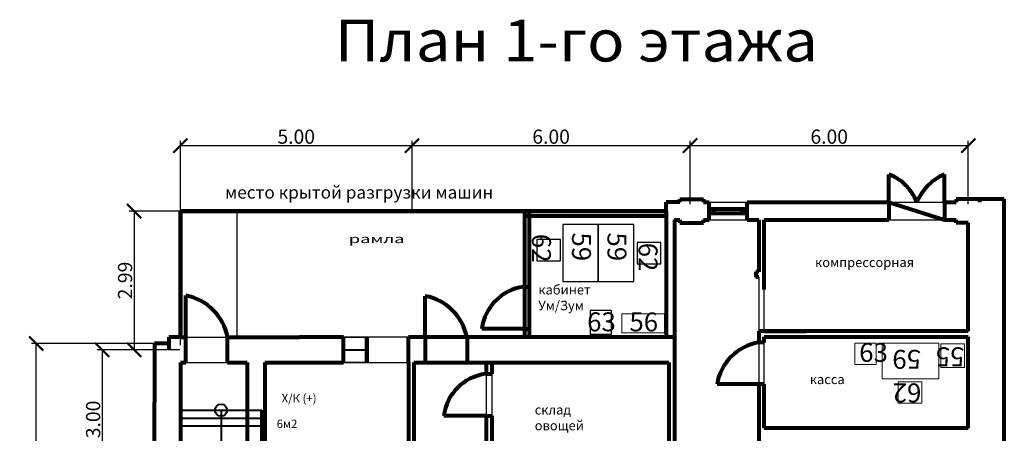
# Model space of a CAD drawing. Units: millimetres. Extents: x 526404 to 1223972, y 76673 to 222441.
# Drawn here: x 603020 to 623849, y 113205 to 121945 of the extents above; entities that cross this region are included whole.
import ezdxf
from ezdxf.enums import TextEntityAlignment as Align

# ---------------------------------------------------------------- set-up
doc = ezdxf.new("R2010")
doc.units = ezdxf.units.MM
doc.header["$LTSCALE"] = 0.02
for name, color, linetype in [('О', 7, 'Continuous'), ('текст', 7, 'Continuous'), ('технология', 30, 'Continuous')]:
    doc.layers.add(name, color=color, linetype=linetype)
for name, color, linetype, lineweight in [('окна', 130, 'Continuous', 40), ('Размеры', 6, 'Continuous', 30), ('стеллаж', 82, 'Continuous', 5), ('Стены', 170, 'Continuous', 80)]:
    doc.layers.add(name, color=color, linetype=linetype, lineweight=lineweight)
doc.dimstyles.new('Копия (2) ISO-25', dxfattribs={"dimtxt": 1.5, "dimasz": 1.5, "dimexe": 1.25, "dimexo": 0.625, "dimtad": 1, "dimdec": 0, "dimlfac": 180, "dimdsep": 32, "dimtxsty": 'Standard', "dimblk": 'OBLIQUE', "dimcen": 2.5, "dimdle": 1, "dimadec": 0, "dimazin": 0, "dimtfac": 1, "dimtdec": 0, "dimtmove": 2, "dimatfit": 0, "dimfxl": 0, "dimtolj": 2, "dimarcsym": 0})
doc.dimstyles.new('Копия ISO-25', dxfattribs={"dimtxt": 300, "dimasz": 300, "dimexe": 100, "dimexo": 10, "dimtad": 1, "dimdec": 0, "dimzin": 9, "dimtxsty": 'Standard', "dimblk": 'ARCHTICK', "dimcen": 2.5, "dimclrd": 256, "dimclre": 256, "dimclrt": 256, "dimazin": 0, "dimtfac": 1, "dimtdec": 0, "dimtmove": 0, "dimatfit": 3, "dimfxl": 0, "dimarcsym": 0})

# ---------------------------------------------------------------- blocks, each defined once
blk = doc.blocks.new('_ArchTick')
at = {"color": 0, "linetype": 'ByBlock', "const_width": 0.15}
blk.add_lwpolyline([(-0.5, -0.5), (0.5, 0.5)], dxfattribs=at)
blk = doc.blocks.new('*D35')
at = {"layer": 'Defpoints', "color": 0}
for p in [(611321, 119284), (606419, 117900), (611321, 117900)]:
    blk.add_point(p, dxfattribs=at)
at = {"layer": 'Размеры', "lineweight": -2}
for p, q in [((606419, 117910), (606419, 119384)), ((611321, 117910), (611321, 119384)), ((606419, 119284), (611321, 119284))]:
    blk.add_line(p, q, dxfattribs=at)
at = {"layer": 'Размеры', "lineweight": -2, "xscale": 300, "yscale": 300, "zscale": 300, "rotation": 180}
blk.add_blockref('_ArchTick', (606419, 119284), dxfattribs=at)
at = {"layer": 'Размеры', "lineweight": -2, "xscale": 300, "yscale": 300, "zscale": 300}
blk.add_blockref('_ArchTick', (611321, 119284), dxfattribs=at)
at = {"layer": 'Размеры', "insert": (608870, 119435), "char_height": 300, "attachment_point": 5}
blk.add_mtext('5.00', dxfattribs=at)
blk = doc.blocks.new('*D31')
at = {"layer": 'Defpoints', "color": 0}
for p in [(617203, 119284), (611321, 117900), (617203, 118039)]:
    blk.add_point(p, dxfattribs=at)
at = {"layer": 'Размеры', "lineweight": -2}
for p, q in [((611321, 117910), (611321, 119384)), ((617203, 118049), (617203, 119384)), ((611321, 119284), (617203, 119284))]:
    blk.add_line(p, q, dxfattribs=at)
at = {"layer": 'Размеры', "lineweight": -2, "xscale": 300, "yscale": 300, "zscale": 300, "rotation": 180}
blk.add_blockref('_ArchTick', (611321, 119284), dxfattribs=at)
at = {"layer": 'Размеры', "lineweight": -2, "xscale": 300, "yscale": 300, "zscale": 300}
blk.add_blockref('_ArchTick', (617203, 119284), dxfattribs=at)
at = {"layer": 'Размеры', "insert": (614262, 119435), "char_height": 300, "attachment_point": 5}
blk.add_mtext('6.00', dxfattribs=at)
blk = doc.blocks.new('*D32')
at = {"layer": 'Defpoints', "color": 0}
for p in [(623086, 119284), (617203, 118039), (623086, 118039)]:
    blk.add_point(p, dxfattribs=at)
at = {"layer": 'Размеры', "lineweight": -2}
for p, q in [((617203, 118049), (617203, 119384)), ((623086, 118049), (623086, 119384)), ((617203, 119284), (623086, 119284))]:
    blk.add_line(p, q, dxfattribs=at)
at = {"layer": 'Размеры', "lineweight": -2, "xscale": 300, "yscale": 300, "zscale": 300, "rotation": 180}
blk.add_blockref('_ArchTick', (617203, 119284), dxfattribs=at)
at = {"layer": 'Размеры', "lineweight": -2, "xscale": 300, "yscale": 300, "zscale": 300}
blk.add_blockref('_ArchTick', (623086, 119284), dxfattribs=at)
at = {"layer": 'Размеры', "insert": (620145, 119435), "char_height": 300, "attachment_point": 5}
blk.add_mtext('6.00', dxfattribs=at)
blk = doc.blocks.new('*D36')
at = {"layer": 'Defpoints', "color": 0}
for p in [(606174, 114969), (604762, 112027), (606174, 112027)]:
    blk.add_point(p, dxfattribs=at)
at = {"layer": 'Размеры', "lineweight": -2}
for p, q in [((606164, 114969), (604662, 114969)), ((604762, 114969), (604762, 112027)), ((606164, 112027), (604662, 112027))]:
    blk.add_line(p, q, dxfattribs=at)
at = {"layer": 'Размеры', "lineweight": -2, "xscale": 300, "yscale": 300, "zscale": 300}
for p, rotation in [((604762, 114969), 90), ((604762, 112027), 270)]:
    blk.add_blockref('_ArchTick', p, dxfattribs=dict(at, rotation=rotation))
at = {"layer": 'Размеры', "insert": (604612, 113498), "char_height": 300, "attachment_point": 5, "rotation": 90}
blk.add_mtext('3.00', dxfattribs=at)
blk = doc.blocks.new('_Oblique')
at = {"color": 0, "linetype": 'ByBlock', "lineweight": -2}
blk.add_line((-0.5, -0.5), (0.5, 0.5), dxfattribs=at)
blk = doc.blocks.new('*D37')
at = {"layer": 'Defpoints', "color": 0}
for p in [(606419, 117900), (606419, 115233), (607610, 115233)]:
    blk.add_point(p, dxfattribs=at)
at = {"layer": 'Размеры', "color": 0, "lineweight": -2}
for p, q in [((606420, 117900), (607612, 117900)), ((607610, 117901), (607610, 115232)), ((606420, 115233), (607612, 115233))]:
    blk.add_line(p, q, dxfattribs=at)
at = {"layer": 'Размеры', "color": 0, "lineweight": -2, "xscale": 1.5, "yscale": 1.5, "zscale": 1.5}
for p, rotation in [((607610, 117900), 90), ((607610, 115233), 270)]:
    blk.add_blockref('_Oblique', p, dxfattribs=dict(at, rotation=rotation))
at = {"layer": 'Размеры', "color": 0, "insert": (607609, 116567), "char_height": 1.5, "attachment_point": 5, "rotation": 90}
blk.add_mtext('\\A2;2.72', dxfattribs=at)
blk = doc.blocks.new('*D38')
at = {"layer": 'Defpoints', "color": 0}
for p in [(606419, 117900), (605439, 114969), (606419, 114969)]:
    blk.add_point(p, dxfattribs=at)
at = {"layer": 'Размеры', "lineweight": -2}
for p, q in [((606409, 117900), (605339, 117900)), ((605439, 117900), (605439, 114969)), ((606409, 114969), (605339, 114969))]:
    blk.add_line(p, q, dxfattribs=at)
at = {"layer": 'Размеры', "lineweight": -2, "xscale": 300, "yscale": 300, "zscale": 300}
for p, rotation in [((605439, 117900), 90), ((605439, 114969), 270)]:
    blk.add_blockref('_ArchTick', p, dxfattribs=dict(at, rotation=rotation))
at = {"layer": 'Размеры', "insert": (605288, 116434), "char_height": 300, "attachment_point": 5, "rotation": 90}
blk.add_mtext('2.99', dxfattribs=at)
blk = doc.blocks.new('*D40')
at = {"layer": 'Defpoints', "color": 0}
for p in [(603367, 115101), (606174, 115101), (606419, 106630)]:
    blk.add_point(p, dxfattribs=at)
at = {"layer": 'Размеры', "lineweight": -2}
for p, q in [((606164, 115101), (603267, 115101)), ((603367, 106630), (603367, 115101)), ((606409, 106630), (603267, 106630))]:
    blk.add_line(p, q, dxfattribs=at)
at = {"layer": 'Размеры', "lineweight": -2, "xscale": 300, "yscale": 300, "zscale": 300}
for p, rotation in [((603367, 115101), 90), ((603367, 106630), 270)]:
    blk.add_blockref('_ArchTick', p, dxfattribs=dict(at, rotation=rotation))
at = {"layer": 'Размеры', "insert": (603217, 110866), "char_height": 300, "attachment_point": 5, "rotation": 90}
blk.add_mtext('8.64', dxfattribs=at)

msp = doc.modelspace()

# ---------------------------------------------------------------- linework, layer by layer
at = {"layer": 'О'}
msp.add_line((606419.148, 115064.8729), (606419.148, 118054.8729), dxfattribs=at)
at = {"layer": 'окна'}
for p, q in [((609870.1284, 114968.6352), (610360.3245, 114968.6352)), ((606419.148, 113694.1254), (608139.7362, 113694.1254)), ((606419.148, 113527.4587), (608139.7362, 113527.4587)), ((607279.4421, 113694.1254), (607279.4421, 110360.7921)), ((606419.148, 113360.7921), (608139.7362, 113360.7921))]:
    msp.add_line(p, q, dxfattribs=at)
msp.add_circle((607279.4421, 113694.1254), 128.1066, dxfattribs=at)
at = {"layer": 'стеллаж', "color": 2, "lineweight": 15}
for points in [[(620687.2089, 114659.6227), (621137.2089, 114659.6227), (621137.2089, 115109.6227), (620687.2089, 115109.6227)], [(621265.1189, 114357.8512), (622465.1189, 114357.8512), (622465.1189, 115107.8512), (621265.1189, 115107.8512)], [(623003.9345, 115095.0565), (622503.9345, 115095.0565), (622503.9345, 114595.0565), (623003.9345, 114595.0565)], [(622101.7106, 114291.9062), (621601.7106, 114291.9062), (621601.7106, 113841.9062), (622101.7106, 113841.9062)]]:
    msp.add_lwpolyline(points, close=True, dxfattribs=at)
at = {"layer": 'Стены'}
for p, q in [((621409.3441, 118086.2822), (621409.3441, 118674.5175)), ((622585.8147, 118086.2822), (622585.8147, 118674.5175)), ((616987.7755, 118086.2822), (616987.7755, 118150.0077)), ((616987.7755, 118150.0077), (617487.7755, 118150.0077)), ((617487.7755, 118150.0077), (617487.7755, 118086.2822)), ((623849.148, 118150.0077), (622830.9127, 118150.0077)), ((622830.9127, 118150.0077), (622830.9127, 118086.2822)), ((623330.9127, 118086.2822), (623330.9127, 118150.0077)), ((623849.148, 103624.8729), (623849.148, 118150.0077)), ((613706.2129, 115233.3411), (613706.2129, 117900.0077)), ((613706.2129, 117900.0077), (616693.6578, 117900.0077)), ((613806.2129, 115233.3411), (613806.2129, 117900.0077)), ((616693.6578, 117900.0077), (616693.6578, 118086.2822)), ((616987.7755, 118086.2822), (616693.6578, 118086.2822)), ((616693.6578, 117900.0077), (616693.6578, 115233.3411)), ((617487.7755, 118086.2822), (617605.4225, 118086.2822)), ((617605.4225, 117713.7332), (617605.4225, 118086.2822)), ((617605.4225, 117949.0273), (618409.3441, 117949.0273)), ((617703.4617, 117850.9881), (617703.4617, 117949.0273)), ((618311.3049, 117949.0273), (618311.3049, 117850.9881)), ((618409.3441, 118086.2822), (621409.3441, 118086.2822)), ((618409.3441, 117713.7332), (618409.3441, 118086.2822)), ((621409.3441, 118086.2822), (621409.3441, 117713.7332)), ((621409.3441, 118086.2822), (622585.8147, 117713.7332)), ((622585.8147, 118086.2822), (622830.9127, 118086.2822)), ((622585.8147, 118086.2822), (622585.8147, 117713.7332)), ((613706.2129, 117800.0077), (616693.6578, 117800.0077)), ((616870.1284, 117713.7332), (616987.7755, 117713.7332)), ((616870.1284, 117713.7332), (616870.1284, 115233.3411)), ((616987.7755, 117713.7332), (616987.7755, 117650.0077)), ((617487.7755, 117650.0077), (617487.7755, 117713.7332)), ((617487.7755, 117713.7332), (617605.4225, 117713.7332)), ((618409.3441, 117850.9881), (617605.4225, 117850.9881)), ((618409.3441, 117713.7332), (618654.4421, 117713.7332)), ((618654.4421, 117713.7332), (618654.4421, 116620.596)), ((618772.0892, 117713.7332), (621409.3441, 117713.7332)), ((618772.0892, 116243.145), (618772.0892, 117713.7332)), ((622585.8147, 117713.7332), (622830.9127, 117713.7332)), ((622830.9127, 117650.0077), (622830.9127, 117713.7332)), ((616987.7755, 117650.0077), (617487.7755, 117650.0077)), ((623085.8147, 117650.0077), (622830.9127, 117650.0077)), ((623085.8147, 115360.7921), (623085.8147, 117650.0077)), ((618654.4421, 116620.596), (618590.7166, 116620.596)), ((618590.7166, 116620.596), (618590.7166, 116502.9489)), ((618654.4421, 116502.9489), (618590.7166, 116502.9489)), ((613694.6758, 116297.9993), (613812.3229, 116297.9993)), ((606536.7951, 115233.3411), (606536.7951, 116115.694)), ((611600.6407, 115223.9309), (611600.6407, 116106.2838)), ((613679.0689, 115415.6464), (612796.716, 115415.6464)), ((613694.6758, 115415.6464), (613812.3229, 115415.6464)), ((606419.148, 115233.3411), (606174.05, 115233.3411)), ((606174.05, 115233.3411), (606174.05, 114968.6352)), ((606174.05, 115233.3411), (606174.05, 114968.6352)), ((606419.148, 115233.3411), (606536.7951, 115233.3411)), ((606536.7951, 114703.9293), (606536.7951, 115233.3411)), ((607419.148, 115233.3411), (608937.8884, 115233.3411)), ((607419.148, 114703.9293), (607419.148, 115233.3411)), ((609870.1284, 115233.3411), (608937.8884, 115233.3411)), ((609870.1284, 114703.9293), (609870.1284, 115233.3411)), ((610360.3245, 114703.9293), (610360.3245, 115233.3411)), ((610360.3245, 115233.3411), (610360.3245, 114703.9293)), ((616870.1284, 115233.3411), (611242.6774, 115233.3411)), ((611242.6774, 114703.9293), (611242.6774, 115233.3411)), ((611242.6774, 114703.9293), (611242.6774, 115233.3411)), ((611600.6407, 115233.3411), (611600.6407, 114703.9293)), ((612482.9936, 115233.3411), (612482.9936, 114703.9293)), ((616870.1284, 115233.3411), (616870.1284, 114703.9293)), ((618654.4421, 115360.7921), (618654.4421, 115125.4979)), ((618772.0892, 115360.7921), (618654.4421, 115360.7921)), ((622458.3637, 115360.7921), (618772.0892, 115360.7921)), ((618772.0892, 115360.7921), (619654.4421, 115360.7921)), ((618772.0892, 115243.145), (622458.3637, 115243.145)), ((618772.0892, 115125.4979), (618772.0892, 115243.145)), ((623085.8147, 115360.7921), (622458.3637, 115360.7921)), ((622458.3637, 115243.145), (623085.8147, 115243.145)), ((623085.8147, 113311.7724), (623085.8147, 115243.145)), ((605875.1781, 115100.9881), (605839.148, 103624.8729)), ((606174.05, 115100.9881), (605875.1781, 115100.9881)), ((618772.0892, 115125.4979), (618654.4421, 115125.4979)), ((606419.148, 114703.9293), (606536.7951, 114703.9293)), ((606419.148, 114703.9293), (606419.148, 112213.7332)), ((607419.148, 114703.9293), (607830.9127, 114703.9293)), ((607830.9127, 114703.9293), (607830.9127, 112517.6548)), ((608203.4617, 114703.9293), (608937.8884, 114703.9293)), ((608203.4617, 114703.9293), (608203.4617, 112517.6548)), ((608937.8884, 114703.9293), (609870.1284, 114703.9293)), ((611242.6774, 114703.9293), (611242.6774, 112517.6548)), ((611360.3245, 114703.9293), (612887.0682, 114703.9293)), ((611360.3245, 114703.9293), (611360.3245, 112264.8729)), ((612887.0682, 114703.9293), (612887.0682, 114458.8313)), ((612889.7362, 114703.9293), (616752.4813, 114703.9293)), ((613004.7153, 114703.9293), (613004.7153, 114458.8313)), ((616752.4813, 114703.9293), (616752.4813, 112909.8117)), ((616870.1284, 114703.9293), (616870.1284, 112909.8117)), ((612887.0682, 114458.8313), (613004.7153, 114458.8313)), ((618654.4421, 114243.145), (617772.0892, 114243.145)), ((618654.4421, 114243.145), (618654.4421, 111321.5764)), ((618772.0892, 114243.145), (618654.4421, 114243.145)), ((618772.0892, 113311.7724), (618772.0892, 114243.145)), ((608139.7362, 113694.1254), (608139.7362, 106630.3999)), ((612871.4614, 113576.4783), (611989.1084, 113576.4783)), ((612887.0682, 113576.4783), (612887.0682, 112909.8117)), ((612887.0682, 113576.4783), (613004.7153, 113576.4783)), ((613004.7153, 113576.4783), (613004.7153, 112909.8117)), ((623085.8147, 113311.7724), (618772.0892, 113311.7724))]:
    msp.add_line(p, q, dxfattribs=at)
at = {"layer": 'Стены', "lineweight": 90}
for q in [(616693.6578, 117900.0077), (606419.148, 115233.3411)]:
    msp.add_line((606419.148, 117900.0077), q, dxfattribs=at)
at = {"layer": 'Стены', "lineweight": 30}
for p, q in [((617605.4225, 118086.2822), (618409.3441, 118086.2822)), ((621409.3441, 118086.2822), (622585.8147, 118086.2822)), ((617605.4225, 117713.7332), (618409.3441, 117713.7332)), ((621409.3441, 117713.7332), (622585.8147, 117713.7332)), ((618654.4421, 116502.9489), (618654.4421, 115360.7921)), ((613694.6758, 116297.9993), (613694.6758, 115415.6464)), ((613812.3229, 116297.9993), (613812.3229, 115415.6464)), ((618772.0892, 115360.7921), (618772.0892, 116243.145)), ((606536.7951, 115233.3411), (607419.148, 115233.3411)), ((611242.6774, 115233.3411), (610360.3245, 115233.3411)), ((618654.4421, 115125.4979), (618654.4421, 114243.145)), ((618772.0892, 114243.145), (618772.0892, 115125.4979)), ((606536.7951, 114703.9293), (607419.148, 114703.9293)), ((610360.3245, 114703.9293), (611242.6774, 114703.9293)), ((612887.0682, 114458.8313), (612887.0682, 113576.4783)), ((613004.7153, 114458.8313), (613004.7153, 113576.4783))]:
    msp.add_line(p, q, dxfattribs=at)
at = {"layer": 'Стены', "lineweight": 35}
for p, q in [((610360.3245, 115233.3411), (609870.1284, 115233.3411)), ((609870.1284, 114703.9293), (610360.3245, 114703.9293))]:
    msp.add_line(p, q, dxfattribs=at)
at = {"layer": 'Стены'}
for centre, radius, start, end in [((621061.3598, 117738.2979), 998.7994, 20.38964294, 69.61035705), ((623005.0737, 117667.0232), 1091.2484, 112.59416526, 157.40583474), ((613813.0145, 115281.7008), 1025.0873, 97.50816387, 172.49183613), ((606327.3839, 115023.9299), 1111.6663, 10.85802102, 79.14197898), ((611391.2295, 115014.5197), 1111.6663, 10.85802102, 79.14197898), ((618829.8895, 114067.6976), 1072.2515, 99.41737911, 170.58262089), ((613005.4069, 113442.5328), 1025.0873, 97.50816387, 172.49183613)]:
    msp.add_arc(centre, radius, start, end, dxfattribs=at)
at = {"layer": 'технология'}
for points in [[(615259.6234, 116414.1282), (615259.6234, 117614.1282), (614509.6234, 117614.1282), (614509.6234, 116414.1282)], [(616009.6234, 116414.1282), (616009.6234, 117614.1282), (615259.6234, 117614.1282), (615259.6234, 116414.1282)], [(613963.1169, 116850.8429), (614463.1169, 116850.8429), (614463.1169, 117300.8429), (613963.1169, 117300.8429)], [(616081.2227, 116785.9278), (616581.2227, 116785.9278), (616581.2227, 117235.9278), (616081.2227, 117235.9278)], [(615540.7293, 115300.4747), (615540.7293, 115800.4747), (615090.7293, 115800.4747), (615090.7293, 115300.4747)]]:
    msp.add_lwpolyline(points, close=True, dxfattribs=at)
at = {"layer": 'технология', "color": 45, "lineweight": 15}
msp.add_lwpolyline([(615760.1874, 115329.1252), (616660.1874, 115329.1252), (616660.1874, 115729.1252), (615760.1874, 115729.1252)], close=True, dxfattribs=at)

# ---------------------------------------------------------------- texts
at = {"layer": 'Размеры'}
for s, height, width, p, p2 in [('План 1-го этажа', 882.352941, 0.817811, (609683.8811, 121063.0005), (619906.5242, 121063.0005)), ('место крытой разгрузки машин', 264.705882, 0.779632, (607364.2215, 118164.7136), (613039.4809, 118164.7136)), ('рамла', 176.47059, 1.431341, (609982.147, 117224.8304), (611160.8982, 117224.8304))]:
    msp.add_text(s, height=height, dxfattribs=dict(at, width=width)).set_placement(p, p2, align=Align.FIT)
at = {"layer": 'Размеры', "lineweight": -2}
msp.add_text('Х/К (+)', height=176.47059, dxfattribs=at).set_placement((608561.3538, 113856.6346))
at = {"layer": 'Размеры'}
msp.add_text('  6м2', height=176.47059, dxfattribs=at).set_placement((608349.1009, 113316.5368))
at = {"layer": 'Стены', "lineweight": -2, "char_height": 200, "width": 1162.699093, "attachment_point": 1}
for s, insert in [('{\\fGOST type A|b0|i0|c204|p34;\\C0;компрессорная}', (619846.2606, 116917.8218)), ('{\\fGOST type A|b0|i0|c204|p34;\\C0;кабинет\\PУм/Зум}', (613992.4187, 116338.5874)), ('{\\fGOST type A|b0|i0|c204|p34;\\C0;касса}', (619734.4558, 114444.4404)), ('{\\fGOST type A|b0|i0|c204|p34;\\C0;склад\\fGOST type A|b0|i0|c0|p34; \\fGOST type A|b0|i0|c204|p34;овощей}', (613915.1567, 113801.6594))]:
    msp.add_mtext(s, dxfattribs=dict(at, insert=insert))
at = {"layer": 'текст', "oblique": 15}
msp.add_text('63', height=400, dxfattribs=at).set_placement((620779.9625, 114714.1955))
for s, p in [('55', (623004.0927, 115022.4781)), ('59', (622087.0629, 114968.5005)), ('62', (622095.3277, 114258.62))]:
    msp.add_text(s, height=400, rotation=180, dxfattribs=at).set_placement(p)
at = {"layer": 'технология', "oblique": 15}
for s, p in [('62', (613857.3803, 117420.3402)), ('59', (614704.3677, 117449.0542)), ('59', (615454.3677, 117449.0542)), ('62', (616112.9427, 117232.7513))]:
    msp.add_text(s, height=400, rotation=270, dxfattribs=at).set_placement(p)
for s, p in [('63', (615025.0384, 115360.6495)), ('56', (615919.3026, 115358.1306))]:
    msp.add_text(s, height=400, dxfattribs=at).set_placement(p)

# ---------------------------------------------------------------- dimensions: what is measured, and where the dimension line sits
at = {"layer": 'Размеры'}
dim = msp.add_linear_dim(base=(611321.1088, 119284.1955), p1=(606419.148, 117900.0077), p2=(611321.1088, 117900.0077), text='5.00', dimstyle='Копия ISO-25', dxfattribs=at)
dim.commit()
dim.dimension.update_dxf_attribs({"geometry": '*D35', "text_midpoint": (608870.1284, 119434.8205)})
for base, p1, p2, picture, middle in [((617203.4617, 119284.1955), (611321.1088, 117900.0077), (617203.4617, 118038.8878), '*D31', (614262.2853, 119434.8205)), ((623085.8147, 119284.1955), (617203.4617, 118038.8878), (623085.8147, 118038.8878), '*D32', (620144.6382, 119434.8205))]:
    dim = msp.add_linear_dim(base=base, p1=p1, p2=p2, text='6.00', dimstyle='Копия ISO-25', override={"dimtmove": 1}, dxfattribs=at)
    dim.commit()
    dim.dimension.update_dxf_attribs({"geometry": picture, "text_midpoint": middle})
for base, p1, p2, text, dimstyle, picture, middle in [((605438.5579, 114968.6352), (606419.148, 117900.0077), (606419.148, 114968.6352), '2.99', 'Копия ISO-25', '*D38', (605287.9329, 116434.3215)), ((607610.4695, 115233.3411), (606419.148, 117900.0077), (606419.148, 115233.3411), '2.72', 'Копия (2) ISO-25', '*D37', (607609.0945, 116566.6744)), ((603367.4007, 115100.9881), (606419.148, 106630.3999), (606174.05, 115100.9881), '8.64', 'Копия ISO-25', '*D40', (603216.7757, 110865.694)), ((604762.2853, 112027.4587), (606174.05, 114968.6352), (606174.05, 112027.4587), '3.00', 'Копия ISO-25', '*D36', (604611.6603, 113498.047))]:
    dim = msp.add_linear_dim(base=base, p1=p1, p2=p2, angle=90, text=text, dimstyle=dimstyle, dxfattribs=at)
    dim.commit()
    dim.dimension.update_dxf_attribs({"geometry": picture, "text_midpoint": middle})

doc.saveas('drawing.dxf')
